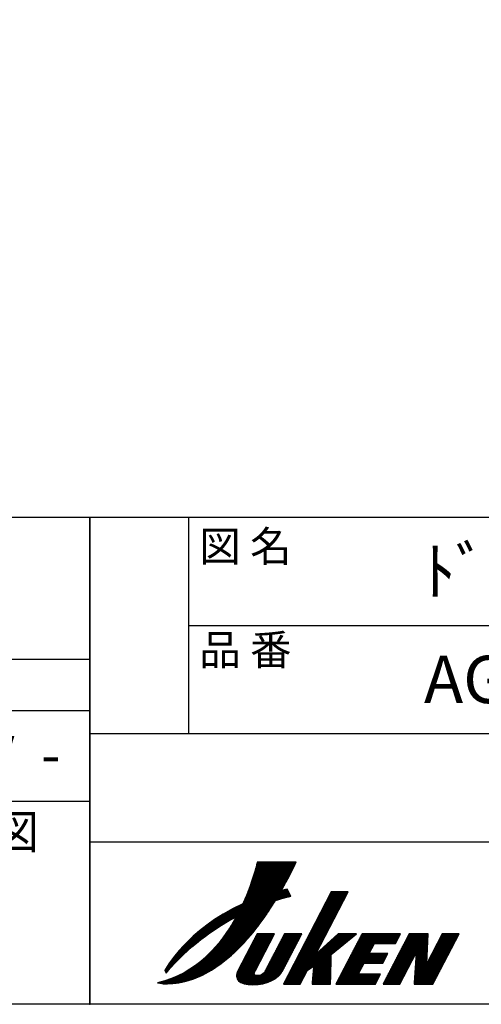
# Model space of a CAD drawing. Units: inches. Extents: x 166 to 973, y 198 to 758.
# Drawn here: x 883 to 917, y 198 to 271 of the extents above; entities that cross this region are included whole.
import ezdxf
from ezdxf.enums import TextEntityAlignment as Align

# ---------------------------------------------------------------- set-up
doc = ezdxf.new("R2010")
doc.units = ezdxf.units.IN
doc.header["$MEASUREMENT"] = 0
for name, color, linetype in [('図枠', 7, 'Continuous'), ('図枠-名称', 254, 'Continuous'), ('図枠-文字', 4, 'Continuous'), ('図枠-細線', 251, 'Continuous'), ('図枠-ﾏｰｸ', 251, 'Continuous')]:
    doc.layers.add(name, color=color, linetype=linetype)
doc.styles.add('STD', font='TXT.shx', dxfattribs={"bigfont": 'bigfont.shx'})

# ---------------------------------------------------------------- blocks, each defined once
blk = doc.blocks.new('A$C6EEE4BB3')
at = {"layer": '図枠', "color": 7}
for p, q in [((29.719, 36.245), (29.719, 25.745)), ((-0.281, 25.745), (59.719, 25.745)), ((-0.281, 15.245), (59.719, 15.245))]:
    blk.add_line(p, q, dxfattribs=at)
at = {"layer": '図枠'}
blk.add_lwpolyline([(-0.281, 36.245), (59.719, 36.245), (59.719, 0.245), (-0.281, 0.245)], close=True, dxfattribs=at)
at = {"layer": '図枠-細線', "color": 251}
for p, q in [((-0.281, 21.956), (59.719, 21.956)), ((19.719, 21.956), (19.719, 15.245)), ((39.719, 21.956), (39.719, 15.245)), ((14.719, 15.245), (14.719, 0.245)), ((29.719, 15.245), (29.719, 0.245)), ((44.719, 15.245), (44.719, 0.245))]:
    blk.add_line(p, q, dxfattribs=at)
at = {"layer": '図枠-文字', "color": 4, "style": 'STD'}
for s, height, p in [('作 図', 2.5, (0.719, 33.245)), ('図 番', 2.5, (30.719, 32.745)), ('縮\u3000尺', 2.5, (0.719, 22.745)), ('Ｓ', 3, (1.811, 16.773)), ('/', 3, (12.585, 16.811)), ('Ｓ', 3, (21.811, 16.773)), ('/', 3, (32.585, 16.811)), ('Ｓ', 3, (41.811, 16.773)), ('/', 3, (52.585, 16.811)), ('検 図', 2.5, (0.719, 11.745)), ('照 査', 2.5, (15.719, 11.745)), ('担 当', 2.5, (30.719, 11.745)), ('製\u3000図', 2.5, (45.719, 11.745))]:
    blk.add_text(s, height=height, dxfattribs=at).set_placement(p)
blk = doc.blocks.new('A$C49093295')
at = {"layer": '図枠-ﾏｰｸ'}
h = blk.add_hatch(dxfattribs=at)
h.set_pattern_fill('ANSI31', color=256, scale=0.1, style=0)
h.set_pattern_definition([(45, (-624.457244, -182.265526), (-0.00883883476, 0.00883883476), [])])
edge = h.paths.add_edge_path()
edge.add_spline(control_points=[(-4.519, -2.928), (-4.519, -2.928), (-0.29, -4.172), (4.201, 3.157)], knot_values=[10, 10, 10, 10, 11, 11, 11, 11], degree=3, periodic=0)
edge.add_spline(control_points=[(4.201, 3.157), (4.908, 3.382), (5.341, 3.466), (5.341, 3.466)], knot_values=[0, 0, 0, 0, 1, 1, 1, 1], degree=3, periodic=0)
edge.add_spline(control_points=[(5.341, 3.466), (5.341, 3.466), (5.059, 3.98), (5.059, 3.98)], knot_values=[1, 1, 1, 1, 2, 2, 2, 2], degree=3, periodic=0)
edge.add_spline(control_points=[(5.059, 3.98), (4.913, 3.948), (4.77, 3.914), (4.628, 3.88)], knot_values=[2, 2, 2, 2, 3, 3, 3, 3], degree=3, periodic=0)
edge.add_spline(control_points=[(4.628, 3.88), (4.994, 4.52), (5.361, 5.219), (5.727, 5.982)], knot_values=[3, 3, 3, 3, 4, 4, 4, 4], degree=3, periodic=0)
edge.add_spline(control_points=[(5.727, 5.982), (5.727, 5.982), (2.851, 5.982), (2.851, 5.982)], knot_values=[4, 4, 4, 4, 5, 5, 5, 5], degree=3, periodic=0)
edge.add_spline(control_points=[(2.851, 5.982), (2.851, 5.982), (2.561, 4.594), (1.78, 2.903)], knot_values=[5, 5, 5, 5, 6, 6, 6, 6], degree=3, periodic=0)
edge.add_spline(control_points=[(1.78, 2.903), (-2.402, 1.001), (-3.996, -2.027), (-3.996, -2.027)], knot_values=[6, 6, 6, 6, 7, 7, 7, 7], degree=3, periodic=0)
edge.add_spline(control_points=[(-3.996, -2.027), (-3.996, -2.027), (-3.886, -2.219), (-3.886, -2.219)], knot_values=[7, 7, 7, 7, 8, 8, 8, 8], degree=3, periodic=0)
edge.add_spline(control_points=[(-3.886, -2.219), (-2.276, -0.251), (-0.367, 1.07), (1.295, 1.94)], knot_values=[8, 8, 8, 8, 9, 9, 9, 9], degree=3, periodic=0)
edge.add_spline(control_points=[(1.295, 1.94), (0.171, -0.107), (-1.662, -2.293), (-4.519, -2.928)], knot_values=[9, 9, 9, 9, 10, 10, 10, 10], degree=3, periodic=0)
h.paths.add_polyline_path([(17.778, 0.696), (16.536, 0.696), (15.398, -1.493), (15.384, -1.493), (15.49, 0.696), (14.088, 0.696), (12.156, -3.018), (13.398, -3.018), (14.592, -0.721), (14.606, -0.721), (14.451, -3.018), (15.846, -3.018)])
h.paths.add_polyline_path([(10.754, -1.474), (12.129, -1.474), (12.501, -0.759), (11.127, -0.759), (11.511, -0.02), (13.081, -0.02), (13.453, 0.696), (10.6, 0.696), (8.668, -3.018), (11.584, -3.018), (11.956, -2.302), (10.324, -2.302)])
h.paths.add_polyline_path([(10.195, 0.696), (8.835, 0.696), (7.193, -0.824), (7.172, -0.824), (9.569, 3.795), (8.327, 3.795), (4.79, -3.018), (6.031, -3.018), (6.563, -1.995), (7.023, -1.688), (6.903, -3.018), (8.271, -3.018), (8.328, -0.842)])
edge = h.paths.add_edge_path()
edge.add_spline(control_points=[(6.149, 0.696), (6.149, 0.696), (4.865, 0.696), (4.865, 0.696)], knot_values=[9, 9, 9, 9, 10, 10, 10, 10], degree=3, periodic=0)
edge.add_spline(control_points=[(4.865, 0.696), (4.865, 0.696), (3.456, -2.014), (3.456, -2.014)], knot_values=[0, 0, 0, 0, 1, 1, 1, 1], degree=3, periodic=0)
edge.add_spline(control_points=[(3.456, -2.014), (3.352, -2.214), (3.26, -2.39), (2.89, -2.39), (2.521, -2.39), (2.613, -2.214), (2.717, -2.014)], knot_values=[1, 1, 1, 1, 2, 2, 2, 3, 3, 3, 3], degree=3, periodic=0)
edge.add_spline(control_points=[(2.717, -2.014), (2.717, -2.014), (4.126, 0.696), (4.126, 0.696)], knot_values=[3, 3, 3, 3, 4, 4, 4, 4], degree=3, periodic=0)
edge.add_spline(control_points=[(4.126, 0.696), (4.126, 0.696), (2.842, 0.696), (2.842, 0.696)], knot_values=[4, 4, 4, 4, 5, 5, 5, 5], degree=3, periodic=0)
edge.add_spline(control_points=[(2.842, 0.696), (2.842, 0.696), (1.438, -2.004), (1.438, -2.004)], knot_values=[5, 5, 5, 5, 6, 6, 6, 6], degree=3, periodic=0)
edge.add_spline(control_points=[(1.438, -2.004), (1.095, -2.664), (1.514, -3.078), (2.533, -3.078), (3.551, -3.078), (4.401, -2.664), (4.744, -2.004)], knot_values=[6, 6, 6, 6, 7, 7, 7, 8, 8, 8, 8], degree=3, periodic=0)
edge.add_spline(control_points=[(4.744, -2.004), (4.744, -2.004), (6.149, 0.696), (6.149, 0.696)], knot_values=[8, 8, 8, 8, 9, 9, 9, 9], degree=3, periodic=0)
for p, q in [((8.327, 3.795), (4.79, -3.018)), ((7.172, -0.824), (9.569, 3.795)), ((9.569, 3.795), (8.327, 3.795)), ((8.835, 0.696), (7.193, -0.824)), ((8.328, -0.842), (10.195, 0.696)), ((10.6, 0.696), (8.668, -3.018)), ((10.195, 0.696), (8.835, 0.696)), ((13.453, 0.696), (10.6, 0.696)), ((14.088, 0.696), (12.156, -3.018)), ((13.081, -0.02), (13.453, 0.696)), ((15.49, 0.696), (14.088, 0.696)), ((15.384, -1.493), (15.49, 0.696)), ((16.536, 0.696), (15.398, -1.493)), ((15.846, -3.018), (17.778, 0.696)), ((17.778, 0.696), (16.536, 0.696)), ((11.127, -0.759), (11.511, -0.02)), ((11.511, -0.02), (13.081, -0.02)), ((13.398, -3.018), (14.592, -0.721)), ((14.606, -0.721), (14.451, -3.018)), ((14.592, -0.721), (14.606, -0.721)), ((7.193, -0.824), (7.172, -0.824)), ((8.271, -3.018), (8.328, -0.842)), ((12.501, -0.759), (11.127, -0.759)), ((12.129, -1.474), (12.501, -0.759)), ((6.031, -3.018), (6.563, -1.995)), ((6.563, -1.995), (7.023, -1.688)), ((7.023, -1.688), (6.903, -3.018)), ((10.324, -2.302), (10.754, -1.474)), ((10.754, -1.474), (12.129, -1.474)), ((15.398, -1.493), (15.384, -1.493)), ((11.956, -2.302), (10.324, -2.302)), ((11.584, -3.018), (11.956, -2.302)), ((4.79, -3.018), (6.031, -3.018)), ((6.903, -3.018), (8.271, -3.018)), ((8.668, -3.018), (11.584, -3.018)), ((12.156, -3.018), (13.398, -3.018)), ((14.451, -3.018), (15.846, -3.018))]:
    blk.add_line(p, q, dxfattribs=at)
for points in [[(2.851, 5.982), (2.851, 5.982), (2.561, 4.594), (1.78, 2.903)], [(5.727, 5.982), (5.727, 5.982), (2.851, 5.982), (2.851, 5.982)], [(4.628, 3.88), (4.994, 4.52), (5.361, 5.219), (5.727, 5.982)], [(5.059, 3.98), (4.913, 3.948), (4.77, 3.914), (4.628, 3.88)], [(5.341, 3.466), (5.341, 3.466), (5.059, 3.98), (5.059, 3.98)], [(-4.519, -2.928), (-4.519, -2.928), (-0.29, -4.172), (4.201, 3.157)], [(4.201, 3.157), (4.908, 3.382), (5.341, 3.466), (5.341, 3.466)], [(1.78, 2.903), (-2.402, 1.001), (-3.996, -2.027), (-3.996, -2.027)], [(1.295, 1.94), (0.171, -0.107), (-1.662, -2.293), (-4.519, -2.928)], [(-3.886, -2.219), (-2.276, -0.251), (-0.367, 1.07), (1.295, 1.94)], [(2.842, 0.696), (2.842, 0.696), (1.438, -2.004), (1.438, -2.004)], [(2.717, -2.014), (2.717, -2.014), (4.126, 0.696), (4.126, 0.696)], [(4.126, 0.696), (4.126, 0.696), (2.842, 0.696), (2.842, 0.696)], [(4.865, 0.696), (4.865, 0.696), (3.456, -2.014), (3.456, -2.014)], [(4.744, -2.004), (4.744, -2.004), (6.149, 0.696), (6.149, 0.696)], [(6.149, 0.696), (6.149, 0.696), (4.865, 0.696), (4.865, 0.696)], [(-3.996, -2.027), (-3.996, -2.027), (-3.886, -2.219), (-3.886, -2.219)]]:
    blk.add_open_spline(points, degree=3, dxfattribs=at)
for points, knots in [([(1.438, -2.004), (1.095, -2.664), (1.514, -3.078), (2.533, -3.078), (3.551, -3.078), (4.401, -2.664), (4.744, -2.004)], [6, 6, 6, 6, 7, 7, 7, 8, 8, 8, 8]), ([(3.456, -2.014), (3.352, -2.214), (3.26, -2.39), (2.89, -2.39), (2.521, -2.39), (2.613, -2.214), (2.717, -2.014)], [1, 1, 1, 1, 2, 2, 2, 3, 3, 3, 3])]:
    blk.add_open_spline(points, degree=3, knots=knots, dxfattribs=at)
blk = doc.blocks.new('A$C31F44E6A')
at = {"layer": '図枠-ﾏｰｸ'}
blk.add_point((-0.682, -0.629), dxfattribs=at)
blk.add_point((-0.682, -0.629), dxfattribs=at)
blk.add_blockref('A$C49093295', (8.837, 3.889), dxfattribs=at)
blk = doc.blocks.new('A$C14286702')
at = {"layer": '図枠', "color": 7}
blk.add_line((-0.088, 12.215), (84.912, 12.215), dxfattribs=at)
at = {"layer": '図枠'}
blk.add_lwpolyline([(-0.088, 36.215), (84.912, 36.215), (84.912, 0.215), (-0.088, 0.215)], close=True, dxfattribs=at)
at = {"layer": '図枠-細線', "color": 251}
for p, q in [((7.209, 36.215), (7.209, 20.215)), ((7.209, 28.215), (84.912, 28.215)), ((-0.088, 20.215), (84.912, 20.215))]:
    blk.add_line(p, q, dxfattribs=at)
at = {"layer": '図枠-ﾏｰｸ'}
blk.add_blockref('A$C31F44E6A', (0.594, 0.844), dxfattribs=at)
at = {"layer": '図枠-文字', "color": 4, "style": 'STD'}
for s, p in [('図 名', (7.993, 32.926)), ('品 番', (7.993, 25.284))]:
    blk.add_text(s, height=2.25, dxfattribs=at).set_placement(p)

msp = doc.modelspace()

# ---------------------------------------------------------------- linework, layer by layer
at = {"layer": '図枠'}
msp.add_lwpolyline([(165.742, 758.282), (972.742, 758.282), (972.742, 198.282), (165.742, 198.282)], close=True, dxfattribs=at)

# ---------------------------------------------------------------- block references
for name, p in [('A$C6EEE4BB3', (828.023, 198.037)), ('A$C14286702', (887.831, 198.067))]:
    msp.add_blockref(name, p, dxfattribs=at)

# ---------------------------------------------------------------- texts
at = {"layer": '図枠-名称', "style": 'STD'}
for s, height, p in [('ﾄﾞｱﾊﾝﾄﾞﾙ【既製品】', 3.5, (933.893, 229.835)), ('AG853-13-130-L300', 3.5, (933.893, 221.835)), ('-', 3, (884.844, 216.349))]:
    msp.add_text(s, height=height, dxfattribs=at).set_placement(p, align=Align.MIDDLE)

doc.saveas('drawing.dxf')
